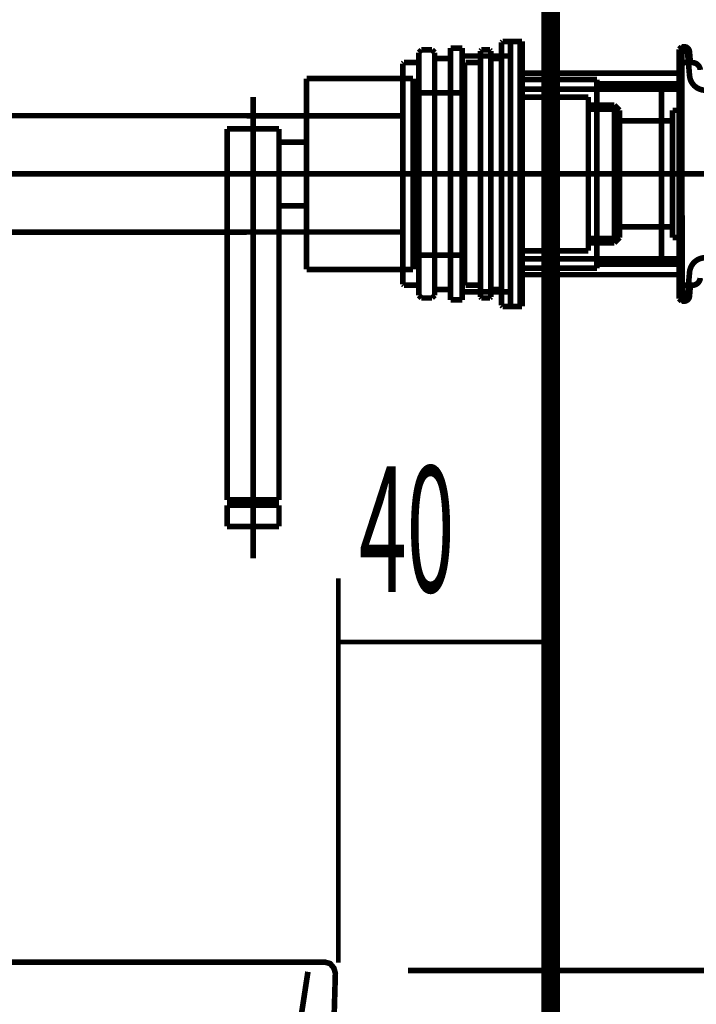
# Model space of a CAD drawing. Extents: x 75 to 478, y -241 to -11.
# Drawn here: x 448 to 460, y -151 to -133 of the extents above; entities that cross this region are included whole.
import ezdxf

# ---------------------------------------------------------------- set-up
doc = ezdxf.new("R2010")
doc.units = 0
for name, pattern in [('AIGENLINE002', [14, 11, -1, 1, -1]), ('AIGENLINE003', [13.007, 10, -1, 0.0035, -1, 0.0035, -1]), ('AIGENLINE004', [1.2216, 0.6108, -0.6108]), ('AIGENLINE012', [1.3913, 0.6957, -0.6956])]:
    doc.linetypes.add(name, pattern=pattern)
for name, color, linetype in [('LAYER_1', 7, 'CONTINUOUS'), ('LAYER_29', 7, 'CONTINUOUS'), ('LAYER_30', 7, 'CONTINUOUS'), ('LAYER_4', 7, 'CONTINUOUS')]:
    doc.layers.add(name, color=color, linetype=linetype)
doc.styles.get("Standard").update_dxf_attribs({"font": 'TXT', "bigfont": 'BIGFONT'})

# ---------------------------------------------------------------- blocks, each defined once
blk = doc.blocks.new('AIGNBL010203EB')
at = {"layer": 'LAYER_1', "const_width": 0.1058}
blk.add_lwpolyline([(458.3561, -137.052), (458.926, -137.052)], dxfattribs=at)
blk = doc.blocks.new('AIGNBL010203EC')
at = {"layer": 'LAYER_1', "const_width": 0.1058}
blk.add_lwpolyline([(458.8451, -137.1329), (458.3561, -137.1329)], dxfattribs=at)
blk = doc.blocks.new('AIGNBL010203ED')
at = {"layer": 'LAYER_1', "const_width": 0.1058}
blk.add_lwpolyline([(458.3561, -134.538), (458.8451, -134.538)], dxfattribs=at)
blk = doc.blocks.new('AIGNBL010203EE')
at = {"layer": 'LAYER_1', "const_width": 0.1058}
blk.add_lwpolyline([(458.926, -134.6189), (458.3561, -134.6189)], dxfattribs=at)
blk = doc.blocks.new('AIGNBL010203EF')
at = {"layer": 'LAYER_1', "const_width": 0.1058}
blk.add_lwpolyline([(458.8451, -137.1329), (458.926, -137.052)], dxfattribs=at)
blk = doc.blocks.new('AIGNBL010203F0')
at = {"layer": 'LAYER_1', "const_width": 0.1058}
blk.add_lwpolyline([(458.9449, -134.6378), (458.926, -134.6189)], dxfattribs=at)
blk = doc.blocks.new('AIGNBL010203F1')
at = {"layer": 'LAYER_1', "const_width": 0.1058}
blk.add_lwpolyline([(458.9449, -134.6378), (458.9449, -134.8374)], dxfattribs=at)
blk = doc.blocks.new('AIGNBL010203F2')
at = {"layer": 'LAYER_1', "const_width": 0.1058}
blk.add_lwpolyline([(458.9449, -134.8374), (459.9429, -134.8374)], dxfattribs=at)
blk = doc.blocks.new('AIGNBL010203F3')
at = {"layer": 'LAYER_1', "const_width": 0.1058}
blk.add_lwpolyline([(458.9449, -137.0331), (458.9449, -136.8335)], dxfattribs=at)
blk = doc.blocks.new('AIGNBL010203F4')
at = {"layer": 'LAYER_1', "const_width": 0.1058}
blk.add_lwpolyline([(458.9449, -136.8335), (459.9429, -136.8335)], dxfattribs=at)
blk = doc.blocks.new('AIGNBL010203F5')
at = {"layer": 'LAYER_1', "const_width": 0.1058}
blk.add_lwpolyline([(458.926, -137.052), (458.9449, -137.0331)], dxfattribs=at)
blk = doc.blocks.new('AIGNBL010203F6')
at = {"layer": 'LAYER_1', "const_width": 0.1058}
blk.add_lwpolyline([(458.926, -134.6189), (458.8451, -134.538)], dxfattribs=at)
blk = doc.blocks.new('AIGNBL010203F7')
at = {"layer": 'LAYER_1', "const_width": 0.1058}
blk.add_lwpolyline([(458.9449, -134.8374), (458.9449, -136.8335)], dxfattribs=at)
blk = doc.blocks.new('AIGNBL010203F8')
at = {"layer": 'LAYER_1', "const_width": 0.1058}
blk.add_lwpolyline([(458.8451, -134.538), (458.8451, -137.1329)], dxfattribs=at)
blk = doc.blocks.new('AIGNBL01020421')
at = {"layer": 'LAYER_1', "linetype": 'AIGENLINE002', "const_width": 0.1058, "flags": 128}
blk.add_lwpolyline([(465.7114, -135.8354), (459.7433, -135.8354)], dxfattribs=at)
blk = doc.blocks.new('AIGNBL01020422')
at = {"layer": 'LAYER_1', "const_width": 0.1058}
blk.add_lwpolyline([(460.1026, -137.0331), (460.1026, -137.8814)], dxfattribs=at)
blk = doc.blocks.new('AIGNBL01020423')
at = {"layer": 'LAYER_1', "const_width": 0.1058}
blk.add_lwpolyline([(460.1026, -133.7895), (460.1026, -134.6378)], dxfattribs=at)
blk = doc.blocks.new('AIGNBL01020424')
at = {"layer": 'LAYER_1', "const_width": 0.1058}
blk.add_lwpolyline([(459.9429, -134.6378), (459.9429, -137.0331)], dxfattribs=at)
blk = doc.blocks.new('AIGNBL01020425')
at = {"layer": 'LAYER_1', "const_width": 0.1058}
blk.add_lwpolyline([(460.1026, -137.0331), (459.9429, -137.0331)], dxfattribs=at)
blk = doc.blocks.new('AIGNBL01020426')
at = {"layer": 'LAYER_1', "const_width": 0.1058}
blk.add_lwpolyline([(460.1026, -134.6378), (459.9429, -134.6378)], dxfattribs=at)
blk = doc.blocks.new('AIGNBL0102042A')
at = {"layer": 'LAYER_1', "const_width": 0.1058}
blk.add_lwpolyline([(460.1026, -137.8814), (460.1525, -137.9313)], dxfattribs=at)
blk = doc.blocks.new('AIGNBL0102042B')
at = {"layer": 'LAYER_1', "const_width": 0.1058}
blk.add_lwpolyline([(460.1525, -133.7396), (460.1026, -133.7895)], dxfattribs=at)
blk = doc.blocks.new('AIGNBL0102042C')
at = {"layer": 'LAYER_1', "const_width": 0.1058}
blk.add_lwpolyline([(460.1026, -134.6378), (460.1026, -137.0331)], dxfattribs=at)
blk = doc.blocks.new('AIGNBL01020446')
at = {"layer": 'LAYER_1', "const_width": 0.1058}
blk.add_lwpolyline([(460.1026, -133.4901), (460.1026, -133.7895)], dxfattribs=at)
blk = doc.blocks.new('AIGNBL01020447')
at = {"layer": 'LAYER_1', "const_width": 0.1058}
blk.add_lwpolyline([(460.1026, -137.8814), (460.1026, -138.1808)], dxfattribs=at)
blk = doc.blocks.new('AIGNBL0102044E')
at = {"layer": 'LAYER_1', "const_width": 0.1058}
blk.add_lwpolyline([(460.3147, -133.7396), (460.2785, -133.7396)], dxfattribs=at)
blk = doc.blocks.new('AIGNBL0102044F')
at = {"layer": 'LAYER_1', "const_width": 0.1058}
blk.add_lwpolyline([(460.3147, -137.9313), (460.2785, -137.9313)], dxfattribs=at)
blk = doc.blocks.new('AIGNBL01020455')
at = {"layer": 'LAYER_1', "const_width": 0.1058}
blk.add_lwpolyline([(460.2603, -138.1396), (460.2785, -137.9313)], dxfattribs=at)
blk = doc.blocks.new('AIGNBL01020456')
at = {"layer": 'LAYER_1', "const_width": 0.1058}
blk.add_lwpolyline([(460.1026, -138.1808), (460.1525, -138.2307)], dxfattribs=at)
blk = doc.blocks.new('AIGNBL01020457')
at = {"layer": 'LAYER_1', "const_width": 0.1058}
blk.add_lwpolyline([(460.1609, -138.2307), (460.1525, -138.2307)], dxfattribs=at)
blk = doc.blocks.new('AIGNBL01020458')
at = {"layer": 'LAYER_1', "const_width": 0.1058}
blk.add_lwpolyline([(460.1026, -133.4901), (460.1525, -133.4402)], dxfattribs=at)
blk = doc.blocks.new('AIGNBL01020459')
at = {"layer": 'LAYER_1', "const_width": 0.1058}
blk.add_lwpolyline([(460.1609, -133.4402), (460.1525, -133.4402)], dxfattribs=at)
blk = doc.blocks.new('AIGNBL0102045A')
at = {"layer": 'LAYER_1', "const_width": 0.1058}
blk.add_lwpolyline([(460.2785, -133.7396), (460.2603, -133.5313)], dxfattribs=at)
blk = doc.blocks.new('AIGNBL0102045B')
at = {"layer": 'LAYER_1', "const_width": 0.1058}
blk.add_lwpolyline([(460.2785, -133.7396), (460.1525, -133.7396)], dxfattribs=at)
blk = doc.blocks.new('AIGNBL0102045C')
at = {"layer": 'LAYER_1', "const_width": 0.1058}
blk.add_lwpolyline([(460.2785, -137.9313), (460.1525, -137.9313)], dxfattribs=at)
blk = doc.blocks.new('AIGNBL01020468')
at = {"layer": 'LAYER_1', "const_width": 0.1058}
blk.add_lwpolyline([(460.3147, -133.7396, -0.3888876), (460.4638, -133.8763)], format="xyb", dxfattribs=at)
blk = doc.blocks.new('AIGNBL0102046B')
at = {"layer": 'LAYER_1', "const_width": 0.1058}
blk.add_lwpolyline([(460.4638, -137.7946, -0.388878), (460.3147, -137.9313)], format="xyb", dxfattribs=at)
blk = doc.blocks.new('AIGNBL0102046F')
at = {"layer": 'LAYER_1', "const_width": 0.1058}
blk.add_lwpolyline([(460.2603, -138.1396, -0.3886321), (460.1609, -138.2307)], format="xyb", dxfattribs=at)
blk = doc.blocks.new('AIGNBL01020470')
at = {"layer": 'LAYER_1', "const_width": 0.1058}
blk.add_lwpolyline([(460.1609, -133.4402, -0.3886464), (460.2603, -133.5313)], format="xyb", dxfattribs=at)
blk = doc.blocks.new('AIGNBL01020478')
at = {"layer": 'LAYER_1', "const_width": 0.1058}
blk.add_lwpolyline([(457.1086, -134.2386), (460.1026, -134.2386)], dxfattribs=at)
blk = doc.blocks.new('AIGNBL01020479')
at = {"layer": 'LAYER_1', "const_width": 0.1058}
blk.add_lwpolyline([(460.1026, -137.4323), (457.1086, -137.4323)], dxfattribs=at)
blk = doc.blocks.new('AIGNBL01020487')
at = {"layer": 'LAYER_1', "const_width": 0.1058}
blk.add_lwpolyline([(457.1086, -138.3305), (457.1086, -137.2826)], dxfattribs=at)
blk = doc.blocks.new('AIGNBL01020488')
at = {"layer": 'LAYER_1', "const_width": 0.1058}
blk.add_lwpolyline([(456.889, -133.6149), (455.9809, -133.6149)], dxfattribs=at)
blk = doc.blocks.new('AIGNBL01020489')
at = {"layer": 'LAYER_1', "const_width": 0.1058}
blk.add_lwpolyline([(455.7613, -133.4652), (455.7613, -133.6598)], dxfattribs=at)
blk = doc.blocks.new('AIGNBL0102048A')
at = {"layer": 'LAYER_1', "const_width": 0.1058}
blk.add_lwpolyline([(455.9809, -133.4652), (455.7613, -133.4652)], dxfattribs=at)
blk = doc.blocks.new('AIGNBL0102048B')
at = {"layer": 'LAYER_1', "const_width": 0.1058}
blk.add_lwpolyline([(455.9809, -133.6149), (455.9809, -133.4652)], dxfattribs=at)
blk = doc.blocks.new('AIGNBL0102048C')
at = {"layer": 'LAYER_1', "const_width": 0.1058}
blk.add_lwpolyline([(456.889, -133.3404), (456.889, -133.6149)], dxfattribs=at)
blk = doc.blocks.new('AIGNBL0102048D')
at = {"layer": 'LAYER_1', "const_width": 0.1058}
blk.add_lwpolyline([(457.1086, -133.3404), (456.889, -133.3404)], dxfattribs=at)
blk = doc.blocks.new('AIGNBL0102048E')
at = {"layer": 'LAYER_1', "const_width": 0.1058}
blk.add_lwpolyline([(455.1625, -133.7396), (454.883, -133.7396)], dxfattribs=at)
blk = doc.blocks.new('AIGNBL0102048F')
at = {"layer": 'LAYER_1', "const_width": 0.1058}
blk.add_lwpolyline([(455.4619, -133.6598), (455.4619, -133.55)], dxfattribs=at)
blk = doc.blocks.new('AIGNBL01020490')
at = {"layer": 'LAYER_1', "const_width": 0.1058}
blk.add_lwpolyline([(455.412, -133.5001), (455.2124, -133.5001)], dxfattribs=at)
blk = doc.blocks.new('AIGNBL01020491')
at = {"layer": 'LAYER_1', "const_width": 0.1058}
blk.add_lwpolyline([(455.1625, -133.55), (455.1625, -133.7396)], dxfattribs=at)
blk = doc.blocks.new('AIGNBL01020492')
at = {"layer": 'LAYER_1', "const_width": 0.1058}
blk.add_lwpolyline([(454.8631, -133.7596), (454.8631, -137.9113)], dxfattribs=at)
blk = doc.blocks.new('AIGNBL01020493')
at = {"layer": 'LAYER_1', "const_width": 0.1058}
blk.add_lwpolyline([(455.7613, -133.6598), (455.4619, -133.6598)], dxfattribs=at)
blk = doc.blocks.new('AIGNBL01020494')
at = {"layer": 'LAYER_1', "const_width": 0.1058}
blk.add_lwpolyline([(455.1625, -133.55), (455.2124, -133.5001)], dxfattribs=at)
blk = doc.blocks.new('AIGNBL01020495')
at = {"layer": 'LAYER_1', "const_width": 0.1058}
blk.add_lwpolyline([(455.412, -133.5001), (455.4619, -133.55)], dxfattribs=at)
blk = doc.blocks.new('AIGNBL01020496')
at = {"layer": 'LAYER_1', "const_width": 0.1058}
blk.add_lwpolyline([(455.4619, -138.1209), (455.412, -138.1708)], dxfattribs=at)
blk = doc.blocks.new('AIGNBL01020497')
at = {"layer": 'LAYER_1', "const_width": 0.1058}
blk.add_lwpolyline([(455.2124, -138.1708), (455.1625, -138.1209)], dxfattribs=at)
blk = doc.blocks.new('AIGNBL01020498')
at = {"layer": 'LAYER_1', "const_width": 0.1058}
blk.add_lwpolyline([(455.4619, -138.0111), (455.7613, -138.0111)], dxfattribs=at)
blk = doc.blocks.new('AIGNBL01020499')
at = {"layer": 'LAYER_1', "const_width": 0.1058}
blk.add_lwpolyline([(455.1625, -137.9313), (455.1625, -138.1209)], dxfattribs=at)
blk = doc.blocks.new('AIGNBL0102049A')
at = {"layer": 'LAYER_1', "const_width": 0.1058}
blk.add_lwpolyline([(455.2124, -138.1708), (455.412, -138.1708)], dxfattribs=at)
blk = doc.blocks.new('AIGNBL0102049B')
at = {"layer": 'LAYER_1', "const_width": 0.1058}
blk.add_lwpolyline([(455.4619, -138.1209), (455.4619, -138.0111)], dxfattribs=at)
blk = doc.blocks.new('AIGNBL0102049C')
at = {"layer": 'LAYER_1', "const_width": 0.1058}
blk.add_lwpolyline([(454.883, -137.9313), (455.1625, -137.9313)], dxfattribs=at)
blk = doc.blocks.new('AIGNBL0102049D')
at = {"layer": 'LAYER_1', "const_width": 0.1058}
blk.add_lwpolyline([(456.889, -138.3305), (457.1086, -138.3305)], dxfattribs=at)
blk = doc.blocks.new('AIGNBL0102049E')
at = {"layer": 'LAYER_1', "const_width": 0.1058}
blk.add_lwpolyline([(456.889, -138.056), (456.889, -138.3305)], dxfattribs=at)
blk = doc.blocks.new('AIGNBL0102049F')
at = {"layer": 'LAYER_1', "const_width": 0.1058}
blk.add_lwpolyline([(455.9809, -138.2057), (455.9809, -138.056)], dxfattribs=at)
blk = doc.blocks.new('AIGNBL010204A0')
at = {"layer": 'LAYER_1', "const_width": 0.1058}
blk.add_lwpolyline([(455.7613, -138.2057), (455.9809, -138.2057)], dxfattribs=at)
blk = doc.blocks.new('AIGNBL010204A1')
at = {"layer": 'LAYER_1', "const_width": 0.1058}
blk.add_lwpolyline([(455.7613, -138.0111), (455.7613, -138.2057)], dxfattribs=at)
blk = doc.blocks.new('AIGNBL010204A2')
at = {"layer": 'LAYER_1', "const_width": 0.1058}
blk.add_lwpolyline([(455.9809, -138.056), (456.889, -138.056)], dxfattribs=at)
blk = doc.blocks.new('AIGNBL010204A3')
at = {"layer": 'LAYER_1', "const_width": 0.1058}
blk.add_lwpolyline([(455.1625, -133.7396), (455.1625, -137.9313)], dxfattribs=at)
blk = doc.blocks.new('AIGNBL010204A4')
at = {"layer": 'LAYER_1', "const_width": 0.1058}
blk.add_lwpolyline([(455.4619, -133.6598), (455.4619, -138.0111)], dxfattribs=at)
blk = doc.blocks.new('AIGNBL010204A5')
at = {"layer": 'LAYER_1', "const_width": 0.1058}
blk.add_lwpolyline([(455.7613, -133.6598), (455.7613, -138.0111)], dxfattribs=at)
blk = doc.blocks.new('AIGNBL010204A6')
at = {"layer": 'LAYER_1', "const_width": 0.1058}
blk.add_lwpolyline([(455.9809, -138.056), (455.9809, -133.6149)], dxfattribs=at)
blk = doc.blocks.new('AIGNBL010204A7')
at = {"layer": 'LAYER_1', "const_width": 0.1058}
blk.add_lwpolyline([(456.889, -133.6149), (456.889, -138.056)], dxfattribs=at)
blk = doc.blocks.new('AIGNBL010204A8')
at = {"layer": 'LAYER_1', "const_width": 0.1058}
blk.add_lwpolyline([(457.1086, -134.3883), (458.3561, -134.3883)], dxfattribs=at)
blk = doc.blocks.new('AIGNBL010204A9')
at = {"layer": 'LAYER_1', "const_width": 0.1058}
blk.add_lwpolyline([(457.1086, -134.3883), (457.1086, -133.3404)], dxfattribs=at)
blk = doc.blocks.new('AIGNBL010204AA')
at = {"layer": 'LAYER_1', "const_width": 0.1058}
blk.add_lwpolyline([(458.3561, -134.3883), (458.3561, -137.2826)], dxfattribs=at)
blk = doc.blocks.new('AIGNBL010204AB')
at = {"layer": 'LAYER_1', "const_width": 0.1058}
blk.add_lwpolyline([(458.3561, -137.2826), (457.1086, -137.2826)], dxfattribs=at)
blk = doc.blocks.new('AIGNBL010204AC')
at = {"layer": 'LAYER_1', "const_width": 0.1058}
blk.add_lwpolyline([(457.1086, -137.2826), (457.1086, -134.3883)], dxfattribs=at)
blk = doc.blocks.new('AIGNBL010204AD')
at = {"layer": 'LAYER_1', "const_width": 0.1058}
blk.add_lwpolyline([(454.883, -133.7396), (454.8631, -133.7596)], dxfattribs=at)
blk = doc.blocks.new('AIGNBL010204AE')
at = {"layer": 'LAYER_1', "const_width": 0.1058}
blk.add_lwpolyline([(454.883, -137.9313), (454.8631, -137.9113)], dxfattribs=at)
blk = doc.blocks.new('AIGNBL010204B1')
at = {"layer": 'LAYER_1', "const_width": 0.1058}
blk.add_lwpolyline([(451.919, -136.9283), (451.919, -136.9333)], dxfattribs=at)
blk = doc.blocks.new('AIGNBL010204B2')
at = {"layer": 'LAYER_1', "const_width": 0.1058}
blk.add_lwpolyline([(436.899, -136.9333), (451.919, -136.9333)], dxfattribs=at)
blk = doc.blocks.new('AIGNBL010204B3')
at = {"layer": 'LAYER_1', "const_width": 0.1058}
blk.add_lwpolyline([(454.8631, -136.9283), (451.919, -136.9283)], dxfattribs=at)
blk = doc.blocks.new('AIGNBL010204B4')
at = {"layer": 'LAYER_1', "const_width": 0.1058}
blk.add_lwpolyline([(451.919, -134.7426), (451.919, -134.7376)], dxfattribs=at)
blk = doc.blocks.new('AIGNBL010204B5')
at = {"layer": 'LAYER_1', "const_width": 0.1058}
blk.add_lwpolyline([(436.899, -134.7376), (451.919, -134.7376)], dxfattribs=at)
blk = doc.blocks.new('AIGNBL010204B6')
at = {"layer": 'LAYER_1', "const_width": 0.1058}
blk.add_lwpolyline([(454.8631, -134.7426), (451.919, -134.7426)], dxfattribs=at)
blk = doc.blocks.new('AIGNBL010204BA')
at = {"layer": 'LAYER_1', "linetype": 'AIGENLINE002', "const_width": 0.1058, "flags": 128}
blk.add_lwpolyline([(436.899, -135.8354), (465.8611, -135.8354)], dxfattribs=at)
blk = doc.blocks.new('AIGNBL010204BD')
at = {"layer": 'LAYER_1', "const_width": 0.1058}
blk.add_lwpolyline([(451.919, -136.9333), (448.1265, -136.9333)], dxfattribs=at)
blk = doc.blocks.new('AIGNBL010204BE')
at = {"layer": 'LAYER_1', "const_width": 0.1058}
blk.add_lwpolyline([(451.919, -134.7376), (448.1265, -134.7376)], dxfattribs=at)
blk = doc.blocks.new('AIGNBL010304C1')
at = {"layer": 'LAYER_1', "const_width": 0.1058}
blk.add_lwpolyline([(455.0548, -137.6319), (454.6905, -137.6319)], dxfattribs=at)
blk = doc.blocks.new('AIGNBL010304C2')
at = {"layer": 'LAYER_1', "const_width": 0.1058}
blk.add_lwpolyline([(454.6905, -137.6319), (453.922, -137.6319)], dxfattribs=at)
blk = doc.blocks.new('AIGNBL010304C3')
at = {"layer": 'LAYER_1', "const_width": 0.1058}
blk.add_lwpolyline([(453.0488, -134.039), (455.0548, -134.039)], dxfattribs=at)
blk = doc.blocks.new('AIGNBL010304C4')
at = {"layer": 'LAYER_1', "const_width": 0.1058}
blk.add_lwpolyline([(453.922, -137.6319), (453.0488, -137.6319)], dxfattribs=at)
blk = doc.blocks.new('AIGNBL010304C5')
at = {"layer": 'LAYER_1', "const_width": 0.1058}
blk.add_lwpolyline([(453.0488, -137.6319), (453.0488, -134.039)], dxfattribs=at)
blk = doc.blocks.new('AIGNBL010304C6')
at = {"layer": 'LAYER_1', "const_width": 0.1058}
blk.add_lwpolyline([(455.0548, -134.039), (455.0548, -137.6319)], dxfattribs=at)
blk = doc.blocks.new('AIGNBL010304C7')
at = {"layer": 'LAYER_1', "const_width": 0.1058}
blk.add_lwpolyline([(452.5298, -135.2366), (453.0488, -135.2366)], dxfattribs=at)
blk = doc.blocks.new('AIGNBL010304C8')
at = {"layer": 'LAYER_1', "const_width": 0.1058}
blk.add_lwpolyline([(453.0488, -136.4342), (452.5298, -136.4342)], dxfattribs=at)
blk = doc.blocks.new('AIGNBL010304C9')
at = {"layer": 'LAYER_1', "const_width": 0.1058}
blk.add_lwpolyline([(452.5298, -141.9732), (451.5518, -141.9732)], dxfattribs=at)
blk = doc.blocks.new('AIGNBL010304CA')
at = {"layer": 'LAYER_1', "const_width": 0.1058}
blk.add_lwpolyline([(452.5298, -134.9871), (452.5298, -141.9732)], dxfattribs=at)
blk = doc.blocks.new('AIGNBL010304CB')
at = {"layer": 'LAYER_1', "const_width": 0.1058}
blk.add_lwpolyline([(451.5518, -134.9871), (452.5298, -134.9871)], dxfattribs=at)
blk = doc.blocks.new('AIGNBL010304CC')
at = {"layer": 'LAYER_1', "const_width": 0.1058}
blk.add_lwpolyline([(451.5518, -141.9732), (451.5518, -134.9871)], dxfattribs=at)
blk = doc.blocks.new('AIGNBL010304CD')
at = {"layer": 'LAYER_1', "const_width": 0.1058}
blk.add_lwpolyline([(451.5518, -142.073), (451.6516, -142.073)], dxfattribs=at)
blk = doc.blocks.new('AIGNBL010304CE')
at = {"layer": 'LAYER_1', "const_width": 0.1058}
blk.add_lwpolyline([(452.5298, -142.073), (451.6516, -142.073)], dxfattribs=at)
blk = doc.blocks.new('AIGNBL010304CF')
at = {"layer": 'LAYER_1', "const_width": 0.1058}
blk.add_lwpolyline([(452.43, -142.073), (452.43, -141.9732)], dxfattribs=at)
blk = doc.blocks.new('AIGNBL010304D0')
at = {"layer": 'LAYER_1', "const_width": 0.1058}
blk.add_lwpolyline([(451.6516, -141.9732), (451.6516, -142.073)], dxfattribs=at)
blk = doc.blocks.new('AIGNBL010304D1')
at = {"layer": 'LAYER_1', "const_width": 0.1058}
blk.add_lwpolyline([(452.5298, -142.4722), (452.5298, -142.073)], dxfattribs=at)
blk = doc.blocks.new('AIGNBL010304D2')
at = {"layer": 'LAYER_1', "const_width": 0.1058}
blk.add_lwpolyline([(451.5518, -142.4722), (451.5518, -142.073)], dxfattribs=at)
blk = doc.blocks.new('AIGNBL010304D3')
at = {"layer": 'LAYER_1', "const_width": 0.1058}
blk.add_lwpolyline([(451.5518, -142.4722), (452.5298, -142.4722)], dxfattribs=at)
blk = doc.blocks.new('AIGNBL010304F6')
at = {"layer": 'LAYER_1', "const_width": 0.1058}
blk.add_lwpolyline([(457.071, -137.6119), (457.071, -134.059)], dxfattribs=at)
blk = doc.blocks.new('AIGNBL010304F7')
at = {"layer": 'LAYER_1', "const_width": 0.1058}
blk.add_lwpolyline([(457.071, -134.059), (457.071, -133.3604)], dxfattribs=at)
blk = doc.blocks.new('AIGNBL010304F8')
at = {"layer": 'LAYER_1', "const_width": 0.1058}
blk.add_lwpolyline([(458.5181, -137.6119), (458.5181, -134.059)], dxfattribs=at)
blk = doc.blocks.new('AIGNBL010304F9')
at = {"layer": 'LAYER_1', "const_width": 0.1058}
blk.add_lwpolyline([(458.5181, -134.059), (457.071, -134.059)], dxfattribs=at)
blk = doc.blocks.new('AIGNBL010304FA')
at = {"layer": 'LAYER_1', "const_width": 0.1058}
blk.add_lwpolyline([(457.071, -137.6119), (458.5181, -137.6119)], dxfattribs=at)
blk = doc.blocks.new('AIGNBL010304FB')
at = {"layer": 'LAYER_1', "const_width": 0.1058}
blk.add_lwpolyline([(457.071, -138.3105), (457.071, -137.6119)], dxfattribs=at)
blk = doc.blocks.new('AIGNBL010304FC')
at = {"layer": 'LAYER_1', "const_width": 0.1058}
blk.add_lwpolyline([(456.5021, -133.5001), (456.5221, -133.5201)], dxfattribs=at)
blk = doc.blocks.new('AIGNBL010304FD')
at = {"layer": 'LAYER_1', "const_width": 0.1058}
blk.add_lwpolyline([(456.3225, -133.5201), (456.3424, -133.5001)], dxfattribs=at)
blk = doc.blocks.new('AIGNBL010304FE')
at = {"layer": 'LAYER_1', "const_width": 0.1058}
blk.add_lwpolyline([(456.5221, -138.1508), (456.5021, -138.1708)], dxfattribs=at)
blk = doc.blocks.new('AIGNBL010304FF')
at = {"layer": 'LAYER_1', "const_width": 0.1058}
blk.add_lwpolyline([(456.3424, -138.1708), (456.3225, -138.1508)], dxfattribs=at)
blk = doc.blocks.new('AIGNBL01030500')
at = {"layer": 'LAYER_1', "const_width": 0.1058}
blk.add_lwpolyline([(456.7217, -133.3604), (456.7217, -138.0111)], dxfattribs=at)
blk = doc.blocks.new('AIGNBL01030501')
at = {"layer": 'LAYER_1', "const_width": 0.1058}
blk.add_lwpolyline([(456.0231, -137.9113), (456.0231, -133.7596)], dxfattribs=at)
blk = doc.blocks.new('AIGNBL01030502')
at = {"layer": 'LAYER_1', "const_width": 0.1058}
blk.add_lwpolyline([(456.3225, -133.7396), (456.043, -133.7396)], dxfattribs=at)
blk = doc.blocks.new('AIGNBL01030503')
at = {"layer": 'LAYER_1', "const_width": 0.1058}
blk.add_lwpolyline([(456.5221, -138.0111), (456.7217, -138.0111)], dxfattribs=at)
blk = doc.blocks.new('AIGNBL01030504')
at = {"layer": 'LAYER_1', "const_width": 0.1058}
blk.add_lwpolyline([(456.3225, -138.1508), (456.3225, -137.9313)], dxfattribs=at)
blk = doc.blocks.new('AIGNBL01030505')
at = {"layer": 'LAYER_1', "const_width": 0.1058}
blk.add_lwpolyline([(456.043, -137.9313), (456.3225, -137.9313)], dxfattribs=at)
blk = doc.blocks.new('AIGNBL01030506')
at = {"layer": 'LAYER_1', "const_width": 0.1058}
blk.add_lwpolyline([(456.5021, -138.1708), (456.3424, -138.1708)], dxfattribs=at)
blk = doc.blocks.new('AIGNBL01030507')
at = {"layer": 'LAYER_1', "const_width": 0.1058}
blk.add_lwpolyline([(456.5221, -133.6598), (456.5221, -138.1508)], dxfattribs=at)
blk = doc.blocks.new('AIGNBL01030508')
at = {"layer": 'LAYER_1', "const_width": 0.1058}
blk.add_lwpolyline([(456.5221, -133.5201), (456.5221, -133.6598)], dxfattribs=at)
blk = doc.blocks.new('AIGNBL01030509')
at = {"layer": 'LAYER_1', "const_width": 0.1058}
blk.add_lwpolyline([(456.3424, -133.5001), (456.5021, -133.5001)], dxfattribs=at)
blk = doc.blocks.new('AIGNBL0103050A')
at = {"layer": 'LAYER_1', "const_width": 0.1058}
blk.add_lwpolyline([(456.3225, -137.9313), (456.3225, -133.5201)], dxfattribs=at)
blk = doc.blocks.new('AIGNBL0103050B')
at = {"layer": 'LAYER_1', "const_width": 0.1058}
blk.add_lwpolyline([(456.7217, -133.6598), (456.5221, -133.6598)], dxfattribs=at)
blk = doc.blocks.new('AIGNBL0103050C')
at = {"layer": 'LAYER_1', "const_width": 0.1058}
blk.add_lwpolyline([(456.7217, -133.3604), (456.7416, -133.3404)], dxfattribs=at)
blk = doc.blocks.new('AIGNBL0103050D')
at = {"layer": 'LAYER_1', "const_width": 0.1058}
blk.add_lwpolyline([(457.051, -133.3404), (456.7416, -133.3404)], dxfattribs=at)
blk = doc.blocks.new('AIGNBL0103050E')
at = {"layer": 'LAYER_1', "const_width": 0.1058}
blk.add_lwpolyline([(457.071, -133.3604), (457.051, -133.3404)], dxfattribs=at)
blk = doc.blocks.new('AIGNBL0103050F')
at = {"layer": 'LAYER_1', "const_width": 0.1058}
blk.add_lwpolyline([(457.051, -138.3305), (457.071, -138.3105)], dxfattribs=at)
blk = doc.blocks.new('AIGNBL01030510')
at = {"layer": 'LAYER_1', "const_width": 0.1058}
blk.add_lwpolyline([(456.7416, -138.3305), (457.051, -138.3305)], dxfattribs=at)
blk = doc.blocks.new('AIGNBL01030511')
at = {"layer": 'LAYER_1', "const_width": 0.1058}
blk.add_lwpolyline([(456.7416, -138.3305), (456.7217, -138.3105)], dxfattribs=at)
blk = doc.blocks.new('AIGNBL01030512')
at = {"layer": 'LAYER_1', "const_width": 0.1058}
blk.add_lwpolyline([(456.7217, -138.0111), (456.7217, -138.3105)], dxfattribs=at)
blk = doc.blocks.new('AIGNBL01030513')
at = {"layer": 'LAYER_1', "const_width": 0.1058}
blk.add_lwpolyline([(456.043, -133.7396), (456.0231, -133.7596)], dxfattribs=at)
blk = doc.blocks.new('AIGNBL01030514')
at = {"layer": 'LAYER_1', "const_width": 0.1058}
blk.add_lwpolyline([(456.0231, -137.9113), (456.043, -137.9313)], dxfattribs=at)
blk = doc.blocks.new('AIGNBL01030515')
at = {"layer": 'LAYER_1', "const_width": 0.1058}
blk.add_lwpolyline([(459.7354, -134.2197), (459.7354, -134.1388)], dxfattribs=at)
blk = doc.blocks.new('AIGNBL01030516')
at = {"layer": 'LAYER_1', "const_width": 0.1058}
blk.add_lwpolyline([(459.7354, -134.2197), (459.8754, -134.1388)], dxfattribs=at)
blk = doc.blocks.new('AIGNBL01030517')
at = {"layer": 'LAYER_1', "const_width": 0.1058}
blk.add_lwpolyline([(459.7354, -134.2197), (459.7354, -137.4512)], dxfattribs=at)
blk = doc.blocks.new('AIGNBL01030529')
at = {"layer": 'LAYER_1', "const_width": 0.1058}
blk.add_lwpolyline([(460.0647, -134.1388), (460.0647, -137.5321)], dxfattribs=at)
blk = doc.blocks.new('AIGNBL0103052C')
at = {"layer": 'LAYER_1', "const_width": 0.1058}
blk.add_lwpolyline([(460.1146, -138.2307), (460.0647, -138.1808)], dxfattribs=at)
blk = doc.blocks.new('AIGNBL0103052D')
at = {"layer": 'LAYER_1', "const_width": 0.1058}
blk.add_lwpolyline([(460.1146, -133.4402), (460.0647, -133.4901)], dxfattribs=at)
blk = doc.blocks.new('AIGNBL01030538')
at = {"layer": 'LAYER_1', "const_width": 0.1058}
blk.add_lwpolyline([(460.0647, -137.5321), (460.0647, -138.1808)], dxfattribs=at)
blk = doc.blocks.new('AIGNBL01030539')
at = {"layer": 'LAYER_1', "const_width": 0.1058}
blk.add_lwpolyline([(460.0647, -134.1388), (458.5181, -134.1388)], dxfattribs=at)
blk = doc.blocks.new('AIGNBL0103053A')
at = {"layer": 'LAYER_1', "const_width": 0.1058}
blk.add_lwpolyline([(460.0647, -133.4901), (460.0647, -134.1388)], dxfattribs=at)
blk = doc.blocks.new('AIGNBL0103053B')
at = {"layer": 'LAYER_1', "const_width": 0.1058}
blk.add_lwpolyline([(459.8754, -137.5321), (459.7354, -137.4512)], dxfattribs=at)
blk = doc.blocks.new('AIGNBL0103053C')
at = {"layer": 'LAYER_1', "const_width": 0.1058}
blk.add_lwpolyline([(459.7354, -134.2197)], dxfattribs=at)
blk = doc.blocks.new('AIGNBL0103053D')
at = {"layer": 'LAYER_1', "const_width": 0.1058}
blk.add_lwpolyline([(458.5181, -134.2197), (459.7354, -134.2197)], dxfattribs=at)
blk = doc.blocks.new('AIGNBL0103053E')
at = {"layer": 'LAYER_1', "const_width": 0.1058}
blk.add_lwpolyline([(459.7354, -137.5321), (459.7354, -137.4512)], dxfattribs=at)
blk = doc.blocks.new('AIGNBL0103053F')
at = {"layer": 'LAYER_1', "const_width": 0.1058}
blk.add_lwpolyline([(459.7354, -137.4512), (458.5181, -137.4512)], dxfattribs=at)
blk = doc.blocks.new('AIGNBL01030540')
at = {"layer": 'LAYER_1', "const_width": 0.1058}
blk.add_lwpolyline([(458.5181, -137.5321), (460.0647, -137.5321)], dxfattribs=at)
blk = doc.blocks.new('AIGNBL01030541')
at = {"layer": 'LAYER_1', "const_width": 0.1058}
blk.add_lwpolyline([(459.7354, -134.2197)], dxfattribs=at)
blk = doc.blocks.new('AIGNBL01030542')
at = {"layer": 'LAYER_1', "linetype": 'AIGENLINE003', "const_width": 0.1058, "flags": 128}
blk.add_lwpolyline([(457.44, -135.8354), (465.3741, -135.8354)], dxfattribs=at)
blk = doc.blocks.new('AIGNBL0103054B')
at = {"layer": 'LAYER_1', "const_width": 0.1058}
blk.add_lwpolyline([(460.2621, -137.6856), (460.2224, -138.1396)], dxfattribs=at)
blk = doc.blocks.new('AIGNBL0103054C')
at = {"layer": 'LAYER_1', "const_width": 0.1058}
blk.add_lwpolyline([(460.1146, -138.2307), (460.123, -138.2307)], dxfattribs=at)
blk = doc.blocks.new('AIGNBL0103054D')
at = {"layer": 'LAYER_1', "const_width": 0.1058}
blk.add_lwpolyline([(460.2224, -133.5313), (460.2621, -133.9853)], dxfattribs=at)
blk = doc.blocks.new('AIGNBL0103054E')
at = {"layer": 'LAYER_1', "const_width": 0.1058}
blk.add_lwpolyline([(460.1146, -133.4402), (460.123, -133.4402)], dxfattribs=at)
blk = doc.blocks.new('AIGNBL01030551')
at = {"layer": 'LAYER_1', "const_width": 0.1058}
blk.add_lwpolyline([(460.1146, -133.4402), (460.123, -138.2307)], dxfattribs=at)
blk = doc.blocks.new('AIGNBL01030563')
at = {"layer": 'LAYER_1', "const_width": 0.1058}
blk.add_lwpolyline([(460.123, -138.2307, 0.3887278), (460.2224, -138.1396)], format="xyb", dxfattribs=at)
blk = doc.blocks.new('AIGNBL01030564')
at = {"layer": 'LAYER_1', "const_width": 0.1058}
blk.add_lwpolyline([(460.5604, -137.4123, 0.3888882), (460.2621, -137.6856)], format="xyb", dxfattribs=at)
blk = doc.blocks.new('AIGNBL01030565')
at = {"layer": 'LAYER_1', "const_width": 0.1058}
blk.add_lwpolyline([(460.2621, -133.9853, 0.3888835), (460.5604, -134.2586)], format="xyb", dxfattribs=at)
blk = doc.blocks.new('AIGNBL01030566')
at = {"layer": 'LAYER_1', "const_width": 0.1058}
blk.add_lwpolyline([(460.2224, -133.5313, 0.3887421), (460.123, -133.4402)], format="xyb", dxfattribs=at)
blk = doc.blocks.new('AIGNBL01030567')
at = {"layer": 'LAYER_1', "const_width": 0.1058}
blk.add_lwpolyline([(456.0231, -134.3085), (455.0548, -134.3085)], dxfattribs=at)
blk = doc.blocks.new('AIGNBL01030568')
at = {"layer": 'LAYER_1', "const_width": 0.1058}
blk.add_lwpolyline([(455.0548, -137.2826), (455.1546, -137.2826)], dxfattribs=at)
blk = doc.blocks.new('AIGNBL01030569')
at = {"layer": 'LAYER_1', "const_width": 0.1058}
blk.add_lwpolyline([(455.1546, -137.2826), (455.1546, -137.3624)], dxfattribs=at)
blk = doc.blocks.new('AIGNBL0103056A')
at = {"layer": 'LAYER_1', "const_width": 0.1058}
blk.add_lwpolyline([(455.1546, -137.3624), (456.0231, -137.3624)], dxfattribs=at)
blk = doc.blocks.new('AIGNBL01030570')
at = {"layer": 'LAYER_1', "const_width": 0.1058}
blk.add_lwpolyline([(457.0707, -137.7317), (460.0647, -137.7317)], dxfattribs=at)
blk = doc.blocks.new('AIGNBL01030571')
at = {"layer": 'LAYER_1', "const_width": 0.1058}
blk.add_lwpolyline([(460.0647, -133.9392), (457.0707, -133.9392)], dxfattribs=at)
blk = doc.blocks.new('AIGNBL01030573')
at = {"layer": 'LAYER_1', "linetype": 'AIGENLINE002', "const_width": 0.1058, "flags": 128}
blk.add_lwpolyline([(465.5937, -135.8354), (451.6815, -135.8354)], dxfattribs=at)
blk = doc.blocks.new('AIGNBL01030574')
at = {"layer": 'LAYER_1', "linetype": 'AIGENLINE002', "const_width": 0.1058, "flags": 128}
blk.add_lwpolyline([(452.0408, -134.3883), (452.0408, -143.071)], dxfattribs=at)
blk = doc.blocks.new('AIGNBL010204C0')
at = {"layer": 'LAYER_1'}
for name in ['AIGNBL0103050C', 'AIGNBL0103050D', 'AIGNBL0103050E', 'AIGNBL010304FD', 'AIGNBL0103050A', 'AIGNBL01030509', 'AIGNBL010304FC', 'AIGNBL01030508', 'AIGNBL01030500', 'AIGNBL010304F7', 'AIGNBL0103052D', 'AIGNBL0103053A', 'AIGNBL0103054E', 'AIGNBL01030551', 'AIGNBL01030566', 'AIGNBL0103054D', 'AIGNBL01030507', 'AIGNBL0103050B', 'AIGNBL01030513', 'AIGNBL01030501', 'AIGNBL01030502', 'AIGNBL010304C3', 'AIGNBL010304C5', 'AIGNBL010304C6', 'AIGNBL01030571', 'AIGNBL010304F6', 'AIGNBL010304F9', 'AIGNBL010304F8', 'AIGNBL01030565', 'AIGNBL01030539', 'AIGNBL0103053D', 'AIGNBL01030515', 'AIGNBL01030516', 'AIGNBL01030517', 'AIGNBL0103053C', 'AIGNBL01030541', 'AIGNBL01030529', 'AIGNBL01030574', 'AIGNBL01030567', 'AIGNBL010304CB', 'AIGNBL010304CC', 'AIGNBL010304CA', 'AIGNBL010304C7', 'AIGNBL01030573', 'AIGNBL01030542', 'AIGNBL010304C8', 'AIGNBL01030568', 'AIGNBL01030569', 'AIGNBL0103056A', 'AIGNBL01030564', 'AIGNBL010304FA', 'AIGNBL010304FB', 'AIGNBL0103053F', 'AIGNBL01030540', 'AIGNBL0103053B', 'AIGNBL0103053E', 'AIGNBL01030538', 'AIGNBL010304C4', 'AIGNBL010304C2', 'AIGNBL010304C1', 'AIGNBL01030570', 'AIGNBL0103054B', 'AIGNBL01030514', 'AIGNBL01030505', 'AIGNBL01030504', 'AIGNBL010304FF', 'AIGNBL010304FE', 'AIGNBL01030503', 'AIGNBL01030512', 'AIGNBL01030563', 'AIGNBL01030506', 'AIGNBL01030511', 'AIGNBL01030510', 'AIGNBL0103050F', 'AIGNBL0103052C', 'AIGNBL0103054C', 'AIGNBL010304C9', 'AIGNBL010304D0', 'AIGNBL010304CF', 'AIGNBL010304CD', 'AIGNBL010304D2', 'AIGNBL010304CE', 'AIGNBL010304D1', 'AIGNBL010304D3']:
    blk.add_blockref(name, (0, 0), dxfattribs=at)
blk = doc.blocks.new('AIGNBL010103EA')
at = {"layer": 'LAYER_1'}
for name in ['AIGNBL010204C0', 'AIGNBL0102048C', 'AIGNBL0102048D', 'AIGNBL010204A9', 'AIGNBL01020494', 'AIGNBL01020490', 'AIGNBL01020495', 'AIGNBL01020489', 'AIGNBL0102048A', 'AIGNBL0102048B', 'AIGNBL01020458', 'AIGNBL01020446', 'AIGNBL01020459', 'AIGNBL01020470', 'AIGNBL0102045A', 'AIGNBL01020491', 'AIGNBL0102048F', 'AIGNBL01020493', 'AIGNBL010204A4', 'AIGNBL010204A5', 'AIGNBL01020488', 'AIGNBL010204A6', 'AIGNBL010204A7', 'AIGNBL010204AD', 'AIGNBL01020492', 'AIGNBL0102048E', 'AIGNBL010204A3', 'AIGNBL0102042B', 'AIGNBL01020423', 'AIGNBL0102045B', 'AIGNBL0102044E', 'AIGNBL01020468', 'AIGNBL01020478', 'AIGNBL010204A8', 'AIGNBL010204AC', 'AIGNBL010204AA', 'AIGNBL010203ED', 'AIGNBL010203EE', 'AIGNBL010203F6', 'AIGNBL010203F8', 'AIGNBL010203F0', 'AIGNBL010203F1', 'AIGNBL01020424', 'AIGNBL01020426', 'AIGNBL0102042C', 'AIGNBL010204B5', 'AIGNBL010204BE', 'AIGNBL010204B4', 'AIGNBL010204B6', 'AIGNBL010203F2', 'AIGNBL010203F7', 'AIGNBL010204BA', 'AIGNBL01020421', 'AIGNBL010203F3', 'AIGNBL010203F4', 'AIGNBL010204B2', 'AIGNBL010204BD', 'AIGNBL010204B1', 'AIGNBL010204B3', 'AIGNBL010203EB', 'AIGNBL010203EF', 'AIGNBL010203F5', 'AIGNBL01020425', 'AIGNBL01020422', 'AIGNBL010203EC', 'AIGNBL01020487', 'AIGNBL010204AB', 'AIGNBL01020479', 'AIGNBL0102046B', 'AIGNBL010204AE', 'AIGNBL0102049C', 'AIGNBL01020499', 'AIGNBL0102042A', 'AIGNBL01020447', 'AIGNBL0102045C', 'AIGNBL01020455', 'AIGNBL0102044F', 'AIGNBL01020497', 'AIGNBL01020496', 'AIGNBL01020498', 'AIGNBL0102049B', 'AIGNBL010204A1', 'AIGNBL0102049F', 'AIGNBL010204A2', 'AIGNBL0102049E', 'AIGNBL0102046F', 'AIGNBL0102049A', 'AIGNBL010204A0', 'AIGNBL0102049D', 'AIGNBL01020456', 'AIGNBL01020457']:
    blk.add_blockref(name, (0, 0), dxfattribs=at)
blk = doc.blocks.new('AIGNBL04020071')
at = {"layer": 'LAYER_4', "linetype": 'AIGENLINE004', "const_width": 0.1058, "flags": 128}
blk.add_lwpolyline([(414.0799, -150.7599), (414.1075, -150.8581), (415.2812, -158.5251), (415.3518, -158.8186, 0.2738778), (416.9014, -160.187), (417.2098, -160.216), (430.0913, -160.6756), (431.0305, -160.6756), (435.5728, -160.6756), (437.0918, -160.6756), (449.9589, -160.216, 0.314484), (451.8313, -158.8186), (451.9019, -158.5251), (453.0746, -150.8581)], format="xyb", dxfattribs=at)
blk = doc.blocks.new('AIGNBL04010070')
at = {"layer": 'LAYER_4', "const_width": 0.1058}
blk.add_lwpolyline([(413.786, -150.6761), (453.3964, -150.6761), (453.4942, -150.7037), (453.5638, -150.7885), (453.5914, -150.886), (453.2982, -161.2068)], dxfattribs=at)
at = {"layer": 'LAYER_4'}
blk.add_blockref('AIGNBL04020071', (0, 0), dxfattribs=at)
blk = doc.blocks.new('AIGNBL1E010012')
at = {"layer": 'LAYER_30', "linetype": 'AIGENLINE012', "const_width": 0.1058, "flags": 128}
blk.add_lwpolyline([(454.9587, -150.8354), (466.8477, -150.8354)], dxfattribs=at)
blk = doc.blocks.new('AIGNBL1E010018')
at = {"layer": 'LAYER_30', "const_width": 0.0882}
for points in [[(453.6463, -143.4485), (453.6463, -150.6848)], [(453.6463, -144.6502), (457.6463, -144.6502)]]:
    blk.add_lwpolyline(points, dxfattribs=at)

msp = doc.modelspace()

# ---------------------------------------------------------------- linework, layer by layer
at = {"layer": 'LAYER_1', "const_width": 0.3528}
msp.add_lwpolyline([(457.6463, -71.3321), (457.6463, -230.5782)], dxfattribs=at)
msp.add_lwpolyline([(457.6463, -71.3321), (457.6463, -230.5782)], dxfattribs=at)
at = {"layer": 'LAYER_29', "const_width": 0.3528}
msp.add_lwpolyline([(457.6463, -71.3321), (457.6463, -230.5782)], dxfattribs=at)
msp.add_lwpolyline([(457.6463, -71.3321), (457.6463, -230.5782)], dxfattribs=at)

# ---------------------------------------------------------------- block references
at = {"layer": 'LAYER_1'}
msp.add_blockref('AIGNBL010103EA', (0, 0), dxfattribs=at)
at = {"layer": 'LAYER_30'}
for name in ['AIGNBL1E010012', 'AIGNBL1E010018']:
    msp.add_blockref(name, (0, 0), dxfattribs=at)
at = {"layer": 'LAYER_4'}
msp.add_blockref('AIGNBL04010070', (0, 0), dxfattribs=at)

# ---------------------------------------------------------------- texts
at = {"layer": 'LAYER_30', "width": 0.5}
msp.add_text('40', height=2.3694, dxfattribs=at).set_placement((454.0379, -143.707))

doc.saveas('drawing.dxf')
